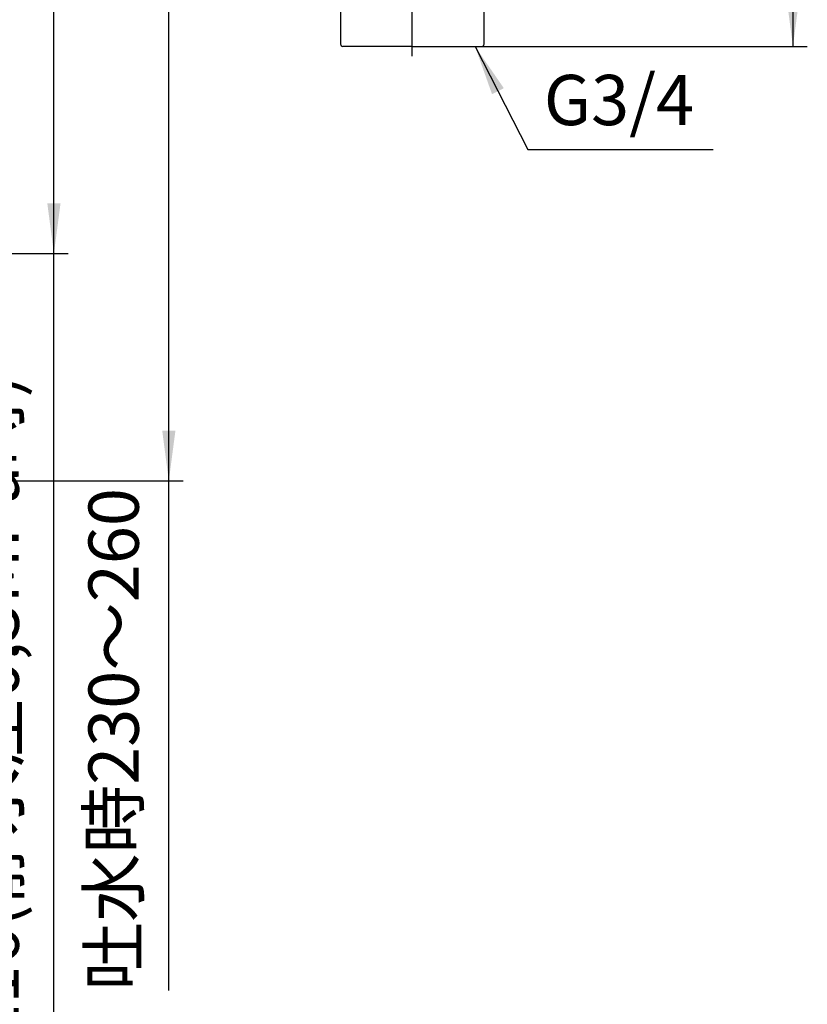
# Model space of a CAD drawing. Units: millimetres. Extents: x 0 to 630, y 0 to 891.
# Drawn here: x 319 to 484, y 300 to 506 of the extents above; entities that cross this region are included whole.
import ezdxf

# ---------------------------------------------------------------- set-up
doc = ezdxf.new("R2010")
doc.units = ezdxf.units.MM
doc.linetypes.add('DASH_CENTER', pattern=[14, 11, -1, 1, -1])
doc.layers.add('1', color=7, linetype='Continuous')
doc.styles.add('CONVERTER_11', font='MS Mincho.ttf', dxfattribs={"width": 0.89})
doc.styles.add('CONVERTER_12', font='txt.shx', dxfattribs={"width": 0.9})
doc.dimstyles.new('ME10_DIM_12', dxfattribs={"dimtxt": 10.5, "dimasz": 10.5, "dimexe": 3, "dimexo": 0, "dimgap": 3, "dimtad": 1, "dimdsep": 46, "dimtxsty": 'CONVERTER_12', "dimsah": 1, "dimcen": 0.09, "dimclrd": 2, "dimclre": 2, "dimclrt": 7, "dimadec": 0, "dimazin": 0, "dimtfac": 1, "dimtdec": 4, "dimtix": 1, "dimtmove": 0, "dimatfit": 3, "dimfxl": 1, "dimtolj": 1, "dimtzin": 0, "dimarcsym": 0})
doc.dimstyles.new('ME10_DIM_13', dxfattribs={"dimtxt": 10.5, "dimasz": 10.5, "dimexe": 3, "dimexo": 0, "dimgap": 3, "dimtad": 1, "dimdsep": 46, "dimtxsty": 'CONVERTER_11', "dimsah": 1, "dimcen": 0.09, "dimclrd": 2, "dimclre": 2, "dimclrt": 7, "dimadec": 0, "dimazin": 0, "dimtfac": 1, "dimtdec": 4, "dimtix": 1, "dimtmove": 0, "dimatfit": 3, "dimfxl": 1, "dimtolj": 1, "dimtzin": 0, "dimarcsym": 0})
doc.dimstyles.new('ME10_DIM_15', dxfattribs={"dimtxt": 10.5, "dimasz": 10.5, "dimexe": 3, "dimexo": 0, "dimgap": 3, "dimtad": 1, "dimdsep": 46, "dimtxsty": 'CONVERTER_11', "dimsah": 1, "dimcen": 0.09, "dimclrd": 2, "dimclre": 2, "dimclrt": 7, "dimadec": 0, "dimazin": 0, "dimtfac": 1, "dimtdec": 4, "dimtix": 1, "dimtmove": 0, "dimatfit": 3, "dimfxl": 1, "dimtolj": 1, "dimtzin": 0, "dimarcsym": 0})
doc.dimstyles.new('ME10_DIM_16', dxfattribs={"dimtxt": 10.5, "dimasz": 10.5, "dimexe": 3, "dimexo": 0, "dimgap": 3, "dimtad": 1, "dimdsep": 46, "dimtxsty": 'CONVERTER_11', "dimsah": 1, "dimcen": 0.09, "dimclrd": 2, "dimclre": 2, "dimclrt": 7, "dimadec": 0, "dimazin": 0, "dimtfac": 1, "dimtdec": 4, "dimtix": 1, "dimtmove": 0, "dimatfit": 3, "dimfxl": 1, "dimtolj": 1, "dimtzin": 0, "dimarcsym": 0})
doc.dimstyles.get("Standard").update_dxf_attribs({"dimtxt": 0.18, "dimasz": 0.18, "dimexe": 0.18, "dimexo": 0.0625, "dimgap": 0.09, "dimtad": 0, "dimtih": 1, "dimtoh": 1, "dimdec": 4, "dimzin": 0, "dimdsep": 46, "dimtxsty": 'Standard', "dimcen": 0.09, "dimadec": 0, "dimazin": 0, "dimtfac": 1, "dimtdec": 4, "dimtofl": 0, "dimtmove": 0, "dimatfit": 3, "dimfxl": 1, "dimtolj": 1, "dimtzin": 0, "dimarcsym": 0})

# ---------------------------------------------------------------- blocks, each defined once
blk = doc.blocks.new('V51-0-13', base_point=(275.82, 682.5))
at = {"layer": '1', "color": 7, "linetype": 'Continuous'}
for p, q in [((386.16, 508.66), (386.16, 500.59)), ((416.16, 500.59), (416.16, 508.66)), ((388.06, 500.09), (386.66, 500.09)), ((401.16, 500.09), (388.06, 500.09)), ((401.16, 500.09), (414.26, 500.09)), ((414.26, 500.09), (415.66, 500.09))]:
    blk.add_line(p, q, dxfattribs=at)
for centre, start, end in [((386.66, 500.59), 180, 270), ((415.66, 500.59), 270, 0)]:
    blk.add_arc(centre, 0.5, start, end, dxfattribs=at)
blk = doc.blocks.new('*D29')
at = {"color": 2, "linetype": 'Continuous'}
for p, q in [((459.66, 547.59), (483.66, 547.59)), ((480.66, 547.59), (480.66, 500.09)), ((415.66, 500.09), (483.66, 500.09))]:
    blk.add_line(p, q, dxfattribs=at)
at = {"color": 2}
for points in [[(482.04, 537.09), (479.28, 537.09), (480.66, 547.59)], [(479.28, 510.59), (482.04, 510.59), (480.66, 500.09)]]:
    blk.add_solid(points, dxfattribs=at)
at = {"color": 7, "insert": (477.66, 514.08), "char_height": 10.5, "attachment_point": 7, "rotation": 90, "line_spacing_factor": 0.60024, "style": 'CONVERTER_12'}
blk.add_mtext('48', dxfattribs=at)
blk = doc.blocks.new('*D30')
at = {"layer": '1', "color": 2, "linetype": 'Continuous'}
for p, q in [((383.64, 547.59), (323.3, 547.59)), ((326.3, 456.79), (326.3, 547.59)), ((247.24, 456.79), (329.3, 456.79)), ((326.3, 218.89), (326.3, 456.79))]:
    blk.add_line(p, q, dxfattribs=at)
at = {"layer": '1', "color": 2}
for points in [[(327.68, 537.09), (324.92, 537.09), (326.3, 547.59)], [(324.92, 467.29), (327.68, 467.29), (326.3, 456.79)]]:
    blk.add_solid(points, dxfattribs=at)
at = {"layer": '1', "color": 7, "insert": (322.25, 218.89), "char_height": 10.5, "attachment_point": 7, "rotation": 90, "line_spacing_factor": 0.454545, "style": 'CONVERTER_11'}
blk.add_mtext('止水時52～116(静水圧0,3MPa時)', dxfattribs=at)
blk = doc.blocks.new('*D32')
at = {"layer": '1', "color": 2, "linetype": 'Continuous'}
for p, q in [((383.64, 547.59), (347.3, 547.59)), ((350.3, 409.29), (350.3, 547.59)), ((147.76, 409.29), (204, 409.29)), ((247, 409.29), (353.3, 409.29)), ((350.3, 302.79), (350.3, 409.29))]:
    blk.add_line(p, q, dxfattribs=at)
at = {"layer": '1', "color": 2}
for points in [[(351.68, 537.09), (348.92, 537.09), (350.3, 547.59)], [(348.92, 419.79), (351.68, 419.79), (350.3, 409.29)]]:
    blk.add_solid(points, dxfattribs=at)
at = {"layer": '1', "color": 7, "insert": (347.3, 302.79), "char_height": 10.5, "attachment_point": 7, "rotation": 90, "line_spacing_factor": 0.454545, "style": 'CONVERTER_11'}
blk.add_mtext('吐水時230～260', dxfattribs=at)
blk = doc.blocks.new('*D33')
at = {"layer": '1', "color": 2, "linetype": 'Continuous'}
for p, q in [((100.26, 456.79), (100.26, 640.59)), ((427.66, 578.07), (427.66, 640.59)), ((100.26, 637.59), (427.66, 637.59))]:
    blk.add_line(p, q, dxfattribs=at)
at = {"layer": '1', "color": 2}
for points in [[(110.76, 638.98), (110.76, 636.21), (100.26, 637.59)], [(417.16, 636.21), (417.16, 638.98), (427.66, 637.59)]]:
    blk.add_solid(points, dxfattribs=at)
at = {"layer": '1', "color": 7, "insert": (112.76, 641.64), "char_height": 10.5, "attachment_point": 7, "rotation": 0.0001, "line_spacing_factor": 0.454545, "style": 'CONVERTER_11'}
blk.add_mtext('吐水時205～251 止水時307～337(静水圧0,3MPa時)', dxfattribs=at)

msp = doc.modelspace()

# ---------------------------------------------------------------- linework, layer by layer
at = {"layer": '1', "color": 2, "linetype": 'DASH_CENTER'}
msp.add_line((401.159, 498.093), (401.159, 592.593), dxfattribs=at)
at = {"layer": '1', "color": 2}
msp.add_solid([(420.274, 491.376), (417.813, 490.116), (414.259, 500.093)], dxfattribs=at)

# ---------------------------------------------------------------- block references
msp.add_blockref('V51-0-13', (275.823, 682.502))

# ---------------------------------------------------------------- texts
at = {"layer": '1', "color": 7, "insert": (444.322, 487.537), "char_height": 10.5, "attachment_point": 5, "line_spacing_factor": 1.320528, "style": 'CONVERTER_12'}
msp.add_mtext('G3/4', dxfattribs=at)

# ---------------------------------------------------------------- dimensions: what is measured, and where the dimension line sits
dim = msp.add_linear_dim(base=(480.659, 547.593), p1=(415.659, 500.093), p2=(459.659, 547.593), angle=90, text='48', dimstyle='ME10_DIM_12')
dim.commit()
dim.dimension.update_dxf_attribs({"geometry": '*D29', "text_midpoint": (472.409, 521.959), "text_rotation": 90})
at = {"layer": '1'}
dim = msp.add_linear_dim(base=(100.264, 637.593), p1=(427.659, 578.07), p2=(100.264, 456.788), text='吐水時205～251 止水時307～337(静水圧0,3MPa時)', dimstyle='ME10_DIM_16', dxfattribs=at)
dim.commit()
dim.dimension.update_dxf_attribs({"geometry": '*D33', "text_midpoint": (263.962, 646.368), "text_rotation": 0.00014})
for base, p2, text, dimstyle, picture, middle in [((350.3, 409.288), (147.764, 409.288), '吐水時230～260', 'ME10_DIM_15', '*D32', (342.05, 350.565)), ((326.3, 456.788), (247.243, 456.788), '止水時52～116(静水圧0,3MPa時)', 'ME10_DIM_13', '*D30', (317.525, 310.761))]:
    dim = msp.add_linear_dim(base=base, p1=(383.639, 547.593), p2=p2, angle=90, text=text, dimstyle=dimstyle, dxfattribs=at)
    dim.commit()
    dim.dimension.update_dxf_attribs({"geometry": picture, "text_midpoint": middle, "text_rotation": 90})

# ---------------------------------------------------------------- leaders
at = {"layer": '1', "color": 2, "linetype": 'Continuous', "has_arrowhead": 0}
msp.add_leader([(414.259, 500.093), (425.293, 478.537), (463.999, 478.537)], dimstyle='Standard', dxfattribs=at)

doc.saveas('drawing.dxf')
